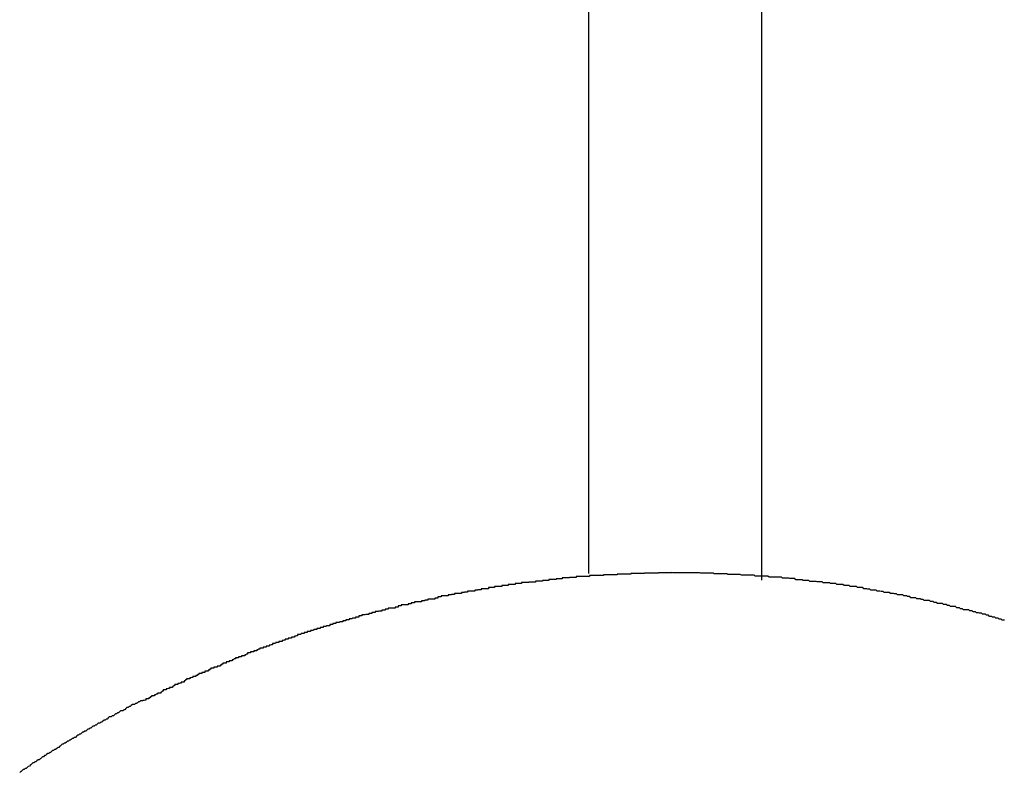
# Model space of a CAD drawing. Extents: x -45.3 to 45.3, y -18.3 to 18.3.
# Drawn here: x -26 to -25.7, y 0 to 0.2 of the extents above; entities that cross this region are included whole.
import ezdxf

# ---------------------------------------------------------------- set-up
doc = ezdxf.new("R2010")
doc.units = 0
doc.layers.get('0').update_dxf_attribs({"linetype": 'CONTINUOUS'})

msp = doc.modelspace()

# ---------------------------------------------------------------- linework, layer by layer
at = {"color": 0}
for points in [[(-25.8097, 0.2671), (-25.8097, 0.0368)], [(-25.8097, 0.2671), (-25.8097, 0.0368)], [(-25.8097, 0.2671), (-25.8097, 0.0368)], [(-25.8097, 0.2671), (-25.8097, 0.0368)], [(-25.8097, 0.2671), (-25.8097, 0.0368)], [(-25.8097, 0.2671), (-25.8097, 0.0368)], [(-25.8097, 0.2671), (-25.8097, 0.0368)], [(-25.8097, 0.2671), (-25.8097, 0.0368)], [(-25.8097, 0.2671), (-25.8097, 0.0368)], [(-25.8097, 0.2671), (-25.8097, 0.0368)], [(-25.8097, 0.2671), (-25.8097, 0.0368)], [(-25.8097, 0.2671), (-25.8097, 0.0368)], [(-25.8097, 0.2671), (-25.8097, 0.0368)], [(-25.8097, 0.2671), (-25.8097, 0.0368)], [(-25.8097, 0.2671), (-25.8097, 0.0368)], [(-25.8097, 0.2671), (-25.8097, 0.0368)], [(-25.8097, 0.2671), (-25.8097, 0.0368)], [(-25.8097, 0.2671), (-25.8097, 0.0368)], [(-25.8097, 0.2671), (-25.8097, 0.0368)], [(-25.8097, 0.2671), (-25.8097, 0.0368)], [(-25.8097, 0.2671), (-25.8097, 0.0368)], [(-25.7597, 0.2671), (-25.7597, 0.0349)], [(-25.7597, 0.2671), (-25.7597, 0.0349)], [(-25.7597, 0.2671), (-25.7597, 0.0349)], [(-25.7597, 0.2671), (-25.7597, 0.0349)], [(-25.7597, 0.2671), (-25.7597, 0.0349)], [(-25.7597, 0.2671), (-25.7597, 0.0349)], [(-25.7597, 0.2671), (-25.7597, 0.0349)], [(-25.7597, 0.2671), (-25.7597, 0.0349)], [(-25.7597, 0.2671), (-25.7597, 0.0349)], [(-25.7597, 0.2671), (-25.7597, 0.0349)], [(-25.7597, 0.2671), (-25.7597, 0.0349)], [(-25.7597, 0.2671), (-25.7597, 0.0349)], [(-25.7597, 0.2671), (-25.7597, 0.0349)], [(-25.7597, 0.2671), (-25.7597, 0.0349)], [(-25.7597, 0.2671), (-25.7597, 0.0349)], [(-25.7597, 0.2671), (-25.7597, 0.0349)], [(-25.7597, 0.2671), (-25.7597, 0.0349)], [(-25.7597, 0.2671), (-25.7597, 0.0349)], [(-25.7597, 0.2671), (-25.7597, 0.0349)], [(-25.7597, 0.2671), (-25.7597, 0.0349)], [(-25.7597, 0.2671), (-25.7597, 0.0349)], [(-25.6894, 0.0233), (-25.6897, 0.0233), (-25.69, 0.0233), (-25.6903, 0.0236), (-25.6903, 0.0236), (-25.6906, 0.0236), (-25.6909, 0.0236), (-25.6912, 0.0239), (-25.6913, 0.0239), (-25.6916, 0.0239), (-25.6919, 0.0239), (-25.6922, 0.0242), (-25.6922, 0.0242), (-25.6922, 0.0242), (-25.6925, 0.0242), (-25.6928, 0.0242), (-25.6931, 0.0244), (-25.6931, 0.0244), (-25.6934, 0.0244), (-25.6937, 0.0244), (-25.694, 0.0247), (-25.694, 0.0247), (-25.6943, 0.0247), (-25.6946, 0.0247), (-25.6949, 0.025), (-25.6951, 0.025), (-25.6954, 0.025), (-25.6957, 0.025), (-25.696, 0.0253), (-25.696, 0.0253), (-25.696, 0.0253), (-25.6963, 0.0253), (-25.6966, 0.0253), (-25.6969, 0.0254), (-25.6969, 0.0254), (-25.6972, 0.0254), (-25.6975, 0.0254), (-25.6978, 0.0257), (-25.6978, 0.0257), (-25.6981, 0.0257), (-25.6984, 0.0257), (-25.6987, 0.026), (-25.6988, 0.026), (-25.6991, 0.026), (-25.6994, 0.026), (-25.6997, 0.0263), (-25.6997, 0.0263), (-25.6997, 0.0263), (-25.7, 0.0263), (-25.7003, 0.0263), (-25.7006, 0.0263), (-25.7006, 0.0263), (-25.7009, 0.0263), (-25.7012, 0.0263), (-25.7015, 0.0266), (-25.7015, 0.0266), (-25.7018, 0.0266), (-25.7021, 0.0266), (-25.7024, 0.0269), (-25.7026, 0.0269), (-25.7029, 0.0269), (-25.7032, 0.0269), (-25.7035, 0.0272), (-25.7035, 0.0272), (-25.7035, 0.0272), (-25.7038, 0.0272), (-25.7041, 0.0272), (-25.7044, 0.0272), (-25.7044, 0.0272), (-25.7047, 0.0272), (-25.705, 0.0272), (-25.7053, 0.0275), (-25.7053, 0.0275), (-25.7056, 0.0275), (-25.7059, 0.0275), (-25.7062, 0.0278), (-25.7064, 0.0278), (-25.7067, 0.0278), (-25.707, 0.0278), (-25.7073, 0.0281), (-25.7073, 0.0281), (-25.7073, 0.0281), (-25.7076, 0.0281), (-25.7079, 0.0281), (-25.7082, 0.0281), (-25.7082, 0.0281), (-25.7085, 0.0281), (-25.7088, 0.0281), (-25.7091, 0.0284), (-25.7091, 0.0284), (-25.7094, 0.0284), (-25.7097, 0.0284), (-25.71, 0.0287), (-25.7102, 0.0287), (-25.7105, 0.0287), (-25.7108, 0.0287), (-25.7111, 0.029), (-25.7111, 0.029), (-25.7111, 0.029), (-25.7114, 0.029), (-25.7117, 0.029), (-25.712, 0.029), (-25.712, 0.029), (-25.7123, 0.029), (-25.7126, 0.029), (-25.7129, 0.0293), (-25.7129, 0.0293), (-25.7132, 0.0293), (-25.7135, 0.0293), (-25.7138, 0.0295), (-25.7141, 0.0295), (-25.7144, 0.0295), (-25.7147, 0.0295), (-25.715, 0.0298), (-25.715, 0.0298), (-25.715, 0.0298), (-25.7153, 0.0298), (-25.7156, 0.0298), (-25.7159, 0.0298), (-25.7159, 0.0298), (-25.7162, 0.0298), (-25.7165, 0.0298), (-25.7168, 0.0301), (-25.7168, 0.0301), (-25.7171, 0.0301), (-25.7174, 0.0301), (-25.7177, 0.0303), (-25.7179, 0.0303), (-25.7182, 0.0303), (-25.7185, 0.0303), (-25.7188, 0.0306), (-25.7188, 0.0306), (-25.7188, 0.0306), (-25.7191, 0.0306), (-25.7194, 0.0306), (-25.7197, 0.0306), (-25.7197, 0.0306), (-25.72, 0.0306), (-25.7203, 0.0306), (-25.7206, 0.0309), (-25.7206, 0.0309), (-25.7209, 0.0309), (-25.7212, 0.0309), (-25.7215, 0.031), (-25.7218, 0.031), (-25.7221, 0.031), (-25.7224, 0.031), (-25.7227, 0.0313), (-25.7227, 0.0313), (-25.7227, 0.0313), (-25.723, 0.0313), (-25.7233, 0.0313), (-25.7236, 0.0313), (-25.7236, 0.0313), (-25.7239, 0.0313), (-25.7242, 0.0313), (-25.7245, 0.0316), (-25.7245, 0.0316), (-25.7248, 0.0316), (-25.7251, 0.0316), (-25.7254, 0.0317), (-25.7256, 0.0317), (-25.7259, 0.0317), (-25.7262, 0.0317), (-25.7265, 0.032), (-25.7265, 0.032), (-25.7265, 0.032), (-25.7268, 0.032), (-25.7271, 0.032), (-25.7274, 0.032), (-25.7274, 0.032), (-25.7277, 0.032), (-25.728, 0.032), (-25.7283, 0.0323), (-25.7283, 0.0323), (-25.7286, 0.0323), (-25.7289, 0.0323), (-25.7292, 0.0324), (-25.7295, 0.0324), (-25.7298, 0.0324), (-25.7301, 0.0324), (-25.7304, 0.0327), (-25.7304, 0.0327), (-25.7304, 0.0327), (-25.7307, 0.0327), (-25.731, 0.0327), (-25.7313, 0.0327), (-25.7313, 0.0327), (-25.7316, 0.0327), (-25.7319, 0.0327), (-25.7322, 0.033), (-25.7322, 0.033), (-25.7325, 0.033), (-25.7328, 0.033), (-25.7331, 0.033), (-25.7334, 0.033), (-25.7337, 0.033), (-25.734, 0.033), (-25.7343, 0.0333), (-25.7343, 0.0333), (-25.7343, 0.0333), (-25.7346, 0.0333), (-25.7349, 0.0333), (-25.7352, 0.0333), (-25.7352, 0.0333), (-25.7355, 0.0333), (-25.7358, 0.0333), (-25.7361, 0.0336), (-25.7361, 0.0336), (-25.7364, 0.0336), (-25.7367, 0.0336), (-25.737, 0.0336), (-25.7373, 0.0336), (-25.7376, 0.0336), (-25.7379, 0.0336), (-25.7382, 0.0339), (-25.7382, 0.0339), (-25.7382, 0.0339), (-25.7385, 0.0339), (-25.7388, 0.0339), (-25.7391, 0.0339), (-25.7391, 0.0339), (-25.7394, 0.0339), (-25.7397, 0.0339), (-25.74, 0.0341), (-25.74, 0.0341), (-25.7403, 0.0341), (-25.7406, 0.0341), (-25.7409, 0.0341), (-25.7412, 0.0341), (-25.7415, 0.0341), (-25.7418, 0.0341), (-25.7421, 0.0344), (-25.7421, 0.0344), (-25.7421, 0.0344), (-25.7424, 0.0344), (-25.7427, 0.0344), (-25.743, 0.0344), (-25.743, 0.0344), (-25.7433, 0.0344), (-25.7436, 0.0344), (-25.7439, 0.0345), (-25.7439, 0.0345), (-25.7442, 0.0345), (-25.7445, 0.0345), (-25.7448, 0.0345), (-25.7451, 0.0345), (-25.7454, 0.0345), (-25.7457, 0.0345), (-25.746, 0.0348), (-25.746, 0.0348), (-25.746, 0.0348), (-25.7463, 0.0348), (-25.7466, 0.0348), (-25.7469, 0.0348), (-25.747, 0.0348), (-25.7473, 0.0348), (-25.7476, 0.0348), (-25.7479, 0.035), (-25.7479, 0.035), (-25.7482, 0.035), (-25.7485, 0.035), (-25.7488, 0.035), (-25.7491, 0.035), (-25.7494, 0.035), (-25.7497, 0.035), (-25.75, 0.0353), (-25.75, 0.0353), (-25.75, 0.0353), (-25.7503, 0.0353), (-25.7506, 0.0353), (-25.7509, 0.0353), (-25.7509, 0.0353), (-25.7512, 0.0353), (-25.7515, 0.0353), (-25.7518, 0.0354), (-25.7518, 0.0354), (-25.7521, 0.0354), (-25.7524, 0.0354), (-25.7527, 0.0354), (-25.753, 0.0354), (-25.7533, 0.0354), (-25.7536, 0.0354), (-25.7539, 0.0357), (-25.7539, 0.0357), (-25.7539, 0.0357), (-25.7542, 0.0357), (-25.7545, 0.0357), (-25.7548, 0.0357), (-25.7548, 0.0357), (-25.7551, 0.0357), (-25.7554, 0.0357), (-25.7557, 0.0357), (-25.7557, 0.0357), (-25.756, 0.0357), (-25.7563, 0.0357), (-25.7566, 0.0357), (-25.7569, 0.0357), (-25.7572, 0.0357), (-25.7575, 0.0357), (-25.7578, 0.036), (-25.7578, 0.036), (-25.7578, 0.036), (-25.7581, 0.036), (-25.7584, 0.036), (-25.7587, 0.036), (-25.7588, 0.036), (-25.7591, 0.036), (-25.7594, 0.036), (-25.7597, 0.036), (-25.7597, 0.036), (-25.76, 0.036), (-25.7603, 0.036), (-25.7606, 0.036), (-25.7609, 0.036), (-25.7612, 0.036), (-25.7615, 0.036), (-25.7618, 0.0363), (-25.7618, 0.0363), (-25.7618, 0.0363), (-25.7621, 0.0363), (-25.7624, 0.0363), (-25.7627, 0.0363), (-25.7628, 0.0363), (-25.7631, 0.0363), (-25.7634, 0.0363), (-25.7637, 0.0363), (-25.7637, 0.0363), (-25.764, 0.0363), (-25.7643, 0.0363), (-25.7646, 0.0363), (-25.7649, 0.0363), (-25.7652, 0.0363), (-25.7655, 0.0363), (-25.7658, 0.0365), (-25.7658, 0.0365), (-25.7658, 0.0365), (-25.7661, 0.0365), (-25.7664, 0.0365), (-25.7667, 0.0365), (-25.7667, 0.0365), (-25.767, 0.0365), (-25.7673, 0.0365), (-25.7676, 0.0365), (-25.7676, 0.0365), (-25.7679, 0.0365), (-25.7682, 0.0365), (-25.7685, 0.0365), (-25.7688, 0.0365), (-25.7691, 0.0365), (-25.7694, 0.0365), (-25.7697, 0.0367), (-25.7697, 0.0367), (-25.7697, 0.0367), (-25.77, 0.0367), (-25.7703, 0.0367), (-25.7706, 0.0367), (-25.7707, 0.0367), (-25.771, 0.0367), (-25.7713, 0.0367), (-25.7716, 0.0367), (-25.7716, 0.0367), (-25.7719, 0.0367), (-25.7722, 0.0367), (-25.7725, 0.0367), (-25.7728, 0.0367), (-25.7731, 0.0367), (-25.7734, 0.0367), (-25.7737, 0.0369), (-25.7737, 0.0369), (-25.7737, 0.0369), (-25.774, 0.0369), (-25.7743, 0.0369), (-25.7746, 0.0369), (-25.7746, 0.0369), (-25.7749, 0.0369), (-25.7752, 0.0369), (-25.7755, 0.0369), (-25.7755, 0.0369), (-25.7758, 0.0369), (-25.7761, 0.0369), (-25.7764, 0.0369), (-25.7767, 0.0369), (-25.777, 0.0369), (-25.7773, 0.0369), (-25.7776, 0.037), (-25.7776, 0.037), (-25.7776, 0.037), (-25.7779, 0.037), (-25.7782, 0.037), (-25.7785, 0.037), (-25.7786, 0.037), (-25.7789, 0.037), (-25.7792, 0.037), (-25.7795, 0.037), (-25.7795, 0.037), (-25.7798, 0.037), (-25.7801, 0.037), (-25.7804, 0.037), (-25.7807, 0.037), (-25.781, 0.037), (-25.7813, 0.037), (-25.7816, 0.037), (-25.7816, 0.037), (-25.7816, 0.037), (-25.7819, 0.037), (-25.7822, 0.037), (-25.7825, 0.037), (-25.7826, 0.037), (-25.7829, 0.037), (-25.7832, 0.037), (-25.7835, 0.037), (-25.7835, 0.037), (-25.7838, 0.037), (-25.7841, 0.037), (-25.7844, 0.037), (-25.7847, 0.037), (-25.785, 0.037), (-25.7853, 0.037), (-25.7856, 0.0371), (-25.7856, 0.0371), (-25.7856, 0.037), (-25.7859, 0.037), (-25.7862, 0.037), (-25.7865, 0.037), (-25.7865, 0.037), (-25.7868, 0.037), (-25.7871, 0.037), (-25.7874, 0.037), (-25.7874, 0.037), (-25.7877, 0.037), (-25.788, 0.037), (-25.7883, 0.037), (-25.7886, 0.037), (-25.7889, 0.037), (-25.7892, 0.037), (-25.7895, 0.037), (-25.7895, 0.037), (-25.7895, 0.0369), (-25.7898, 0.0369), (-25.7901, 0.0369), (-25.7904, 0.0369), (-25.7905, 0.0369), (-25.7908, 0.0369), (-25.7911, 0.0369), (-25.7914, 0.0369), (-25.7914, 0.0369), (-25.7917, 0.0369), (-25.792, 0.0369), (-25.7923, 0.0369), (-25.7926, 0.0369), (-25.7929, 0.0369), (-25.7932, 0.0369), (-25.7935, 0.0369), (-25.7935, 0.0369), (-25.7935, 0.0368), (-25.7938, 0.0368), (-25.7941, 0.0368), (-25.7944, 0.0368), (-25.7945, 0.0368), (-25.7948, 0.0368), (-25.7951, 0.0368), (-25.7954, 0.0368), (-25.7954, 0.0368), (-25.7957, 0.0368), (-25.796, 0.0368), (-25.7963, 0.0368), (-25.7966, 0.0368), (-25.7969, 0.0368), (-25.7972, 0.0368), (-25.7975, 0.0368), (-25.7975, 0.0368), (-25.7975, 0.0366), (-25.7978, 0.0366), (-25.7981, 0.0366), (-25.7984, 0.0366), (-25.7984, 0.0366), (-25.7987, 0.0366), (-25.799, 0.0366), (-25.7993, 0.0366), (-25.7993, 0.0366), (-25.7996, 0.0366), (-25.7999, 0.0366), (-25.8002, 0.0366), (-25.8005, 0.0366), (-25.8008, 0.0366), (-25.8011, 0.0366), (-25.8014, 0.0366), (-25.8014, 0.0366), (-25.8014, 0.0364), (-25.8017, 0.0364), (-25.802, 0.0364), (-25.8023, 0.0364), (-25.8024, 0.0364), (-25.8027, 0.0364), (-25.803, 0.0364), (-25.8033, 0.0364), (-25.8033, 0.0364), (-25.8036, 0.0364), (-25.8039, 0.0364), (-25.8042, 0.0364), (-25.8045, 0.0364), (-25.8048, 0.0364), (-25.8051, 0.0364), (-25.8054, 0.0364), (-25.8054, 0.0364), (-25.8054, 0.0362), (-25.8057, 0.0362), (-25.806, 0.0362), (-25.8063, 0.0362), (-25.8064, 0.0362), (-25.8067, 0.0362), (-25.807, 0.0362), (-25.8073, 0.0362), (-25.8073, 0.0362), (-25.8076, 0.0362), (-25.8079, 0.0362), (-25.8082, 0.0362), (-25.8085, 0.0362), (-25.8088, 0.0362), (-25.8091, 0.0362), (-25.8094, 0.0362), (-25.8094, 0.0362), (-25.8094, 0.0359), (-25.8097, 0.0359), (-25.81, 0.0359), (-25.8103, 0.0359), (-25.8103, 0.0359), (-25.8106, 0.0359), (-25.8109, 0.0359), (-25.8112, 0.0359), (-25.8112, 0.0359), (-25.8115, 0.0359), (-25.8118, 0.0359), (-25.8121, 0.0359), (-25.8124, 0.0359), (-25.8127, 0.0359), (-25.813, 0.0359), (-25.8133, 0.0359), (-25.8133, 0.0359), (-25.8133, 0.0356), (-25.8136, 0.0356), (-25.8139, 0.0356), (-25.8142, 0.0356), (-25.8143, 0.0356), (-25.8146, 0.0356), (-25.8149, 0.0356), (-25.8152, 0.0356), (-25.8152, 0.0355), (-25.8155, 0.0355), (-25.8158, 0.0355), (-25.8161, 0.0355), (-25.8164, 0.0355), (-25.8167, 0.0355), (-25.817, 0.0355), (-25.8173, 0.0355), (-25.8173, 0.0355), (-25.8173, 0.0352), (-25.8176, 0.0352), (-25.8179, 0.0352), (-25.8182, 0.0352), (-25.8182, 0.0352), (-25.8185, 0.0352), (-25.8188, 0.0352), (-25.8191, 0.0352), (-25.8191, 0.0351), (-25.8194, 0.0351), (-25.8197, 0.0351), (-25.82, 0.0351), (-25.8203, 0.0351), (-25.8206, 0.0351), (-25.8209, 0.0351), (-25.8212, 0.0351), (-25.8212, 0.0351), (-25.8212, 0.0348), (-25.8215, 0.0348), (-25.8218, 0.0348), (-25.8221, 0.0348), (-25.8221, 0.0348), (-25.8224, 0.0348), (-25.8227, 0.0348), (-25.823, 0.0348), (-25.823, 0.0346), (-25.8233, 0.0346), (-25.8236, 0.0346), (-25.8239, 0.0346), (-25.8242, 0.0346), (-25.8245, 0.0346), (-25.8248, 0.0346), (-25.8251, 0.0346), (-25.8251, 0.0346), (-25.8251, 0.0343), (-25.8254, 0.0343), (-25.8257, 0.0343), (-25.826, 0.0343), (-25.8261, 0.0343), (-25.8264, 0.0343), (-25.8267, 0.0343), (-25.827, 0.0343), (-25.827, 0.0342), (-25.8273, 0.0342), (-25.8276, 0.0342), (-25.8279, 0.0342), (-25.8282, 0.0342), (-25.8285, 0.0342), (-25.8288, 0.0342), (-25.8291, 0.0342), (-25.8291, 0.0342), (-25.8291, 0.0339), (-25.8294, 0.0339), (-25.8297, 0.0339), (-25.83, 0.0339), (-25.83, 0.0339), (-25.8303, 0.0339), (-25.8306, 0.0339), (-25.8309, 0.0339), (-25.8309, 0.0336), (-25.8312, 0.0336), (-25.8315, 0.0336), (-25.8318, 0.0336), (-25.8321, 0.0336), (-25.8324, 0.0336), (-25.8327, 0.0336), (-25.833, 0.0336), (-25.833, 0.0336), (-25.833, 0.0333), (-25.8333, 0.0333), (-25.8336, 0.0333), (-25.8339, 0.0333), (-25.8339, 0.0333), (-25.8342, 0.0333), (-25.8345, 0.0333), (-25.8348, 0.0333), (-25.8348, 0.033), (-25.8351, 0.033), (-25.8354, 0.033), (-25.8357, 0.033), (-25.836, 0.033), (-25.8363, 0.033), (-25.8366, 0.033), (-25.8369, 0.033), (-25.8369, 0.033), (-25.8369, 0.0327), (-25.8372, 0.0327), (-25.8375, 0.0327), (-25.8378, 0.0327), (-25.8378, 0.0327), (-25.8381, 0.0327), (-25.8384, 0.0327), (-25.8387, 0.0327), (-25.8387, 0.0324), (-25.839, 0.0324), (-25.8393, 0.0324), (-25.8396, 0.0324), (-25.8399, 0.0324), (-25.8402, 0.0324), (-25.8405, 0.0324), (-25.8408, 0.0324), (-25.8408, 0.0324), (-25.8408, 0.0321), (-25.8411, 0.0321), (-25.8414, 0.0321), (-25.8417, 0.0321), (-25.8417, 0.032), (-25.842, 0.032), (-25.8423, 0.032), (-25.8426, 0.032), (-25.8426, 0.0317), (-25.8429, 0.0317), (-25.8432, 0.0317), (-25.8435, 0.0317), (-25.8438, 0.0317), (-25.8441, 0.0317), (-25.8444, 0.0317), (-25.8447, 0.0317), (-25.8447, 0.0317), (-25.8447, 0.0314), (-25.845, 0.0314), (-25.8453, 0.0314), (-25.8456, 0.0314), (-25.8456, 0.0313), (-25.8459, 0.0313), (-25.8462, 0.0313), (-25.8465, 0.0313), (-25.8465, 0.031), (-25.8468, 0.031), (-25.8471, 0.031), (-25.8474, 0.031), (-25.8476, 0.031), (-25.8479, 0.031), (-25.8482, 0.031), (-25.8485, 0.031), (-25.8485, 0.031), (-25.8485, 0.0307), (-25.8488, 0.0307), (-25.8491, 0.0307), (-25.8494, 0.0307), (-25.8494, 0.0306), (-25.8497, 0.0306), (-25.85, 0.0306), (-25.8503, 0.0306), (-25.8503, 0.0303), (-25.8506, 0.0303), (-25.8509, 0.0303), (-25.8512, 0.0303), (-25.8515, 0.0303), (-25.8518, 0.0303), (-25.8521, 0.0303), (-25.8524, 0.0303), (-25.8524, 0.0303), (-25.8524, 0.03), (-25.8527, 0.03), (-25.853, 0.03), (-25.8533, 0.03), (-25.8533, 0.0297), (-25.8536, 0.0297), (-25.8539, 0.0297), (-25.8542, 0.0297), (-25.8542, 0.0294), (-25.8545, 0.0294), (-25.8548, 0.0294), (-25.8551, 0.0294), (-25.8553, 0.0294), (-25.8556, 0.0294), (-25.8559, 0.0294), (-25.8562, 0.0294), (-25.8562, 0.0294), (-25.8562, 0.0291), (-25.8565, 0.0291), (-25.8568, 0.0291), (-25.8571, 0.0291), (-25.8571, 0.0289), (-25.8574, 0.0289), (-25.8577, 0.0289), (-25.858, 0.0289), (-25.858, 0.0286), (-25.8583, 0.0286), (-25.8586, 0.0286), (-25.8589, 0.0286), (-25.8592, 0.0286), (-25.8595, 0.0286), (-25.8598, 0.0286), (-25.8601, 0.0286), (-25.8601, 0.0286), (-25.8601, 0.0283), (-25.8604, 0.0283), (-25.8607, 0.0283), (-25.861, 0.0283), (-25.861, 0.028), (-25.8613, 0.028), (-25.8616, 0.028), (-25.8619, 0.028), (-25.8619, 0.0277), (-25.8622, 0.0277), (-25.8625, 0.0277), (-25.8628, 0.0277), (-25.863, 0.0277), (-25.8633, 0.0277), (-25.8636, 0.0277), (-25.8639, 0.0277), (-25.8639, 0.0277), (-25.8639, 0.0274), (-25.8642, 0.0274), (-25.8645, 0.0274), (-25.8648, 0.0274), (-25.8648, 0.0271), (-25.8651, 0.0271), (-25.8654, 0.0271), (-25.8657, 0.0271), (-25.8657, 0.0268), (-25.866, 0.0268), (-25.8663, 0.0268), (-25.8666, 0.0268), (-25.8668, 0.0268), (-25.8671, 0.0268), (-25.8674, 0.0268), (-25.8677, 0.0268), (-25.8677, 0.0268), (-25.8677, 0.0265), (-25.868, 0.0265), (-25.8683, 0.0265), (-25.8686, 0.0265), (-25.8686, 0.0262), (-25.8689, 0.0262), (-25.8692, 0.0262), (-25.8695, 0.0262), (-25.8695, 0.0259), (-25.8698, 0.0259), (-25.8701, 0.0259), (-25.8704, 0.0259), (-25.8706, 0.0258), (-25.8709, 0.0258), (-25.8712, 0.0258), (-25.8715, 0.0258), (-25.8715, 0.0258), (-25.8715, 0.0255), (-25.8718, 0.0255), (-25.8721, 0.0255), (-25.8724, 0.0255), (-25.8724, 0.0252), (-25.8727, 0.0252), (-25.873, 0.0252), (-25.8733, 0.0252), (-25.8733, 0.0249), (-25.8736, 0.0249), (-25.8739, 0.0249), (-25.8742, 0.0249), (-25.8744, 0.0248), (-25.8747, 0.0248), (-25.875, 0.0248), (-25.8753, 0.0248), (-25.8753, 0.0248), (-25.8753, 0.0245), (-25.8756, 0.0245), (-25.8759, 0.0245), (-25.8762, 0.0245), (-25.8762, 0.0242), (-25.8765, 0.0242), (-25.8768, 0.0242), (-25.8771, 0.0242), (-25.8771, 0.0239), (-25.8774, 0.0239), (-25.8777, 0.0239), (-25.878, 0.0239), (-25.8781, 0.0237), (-25.8784, 0.0237), (-25.8787, 0.0237), (-25.879, 0.0237), (-25.879, 0.0237), (-25.879, 0.0234), (-25.8793, 0.0234), (-25.8796, 0.0234), (-25.8799, 0.0234), (-25.8799, 0.0231), (-25.8802, 0.0231), (-25.8805, 0.0231), (-25.8808, 0.0231), (-25.8808, 0.0228), (-25.8811, 0.0228), (-25.8814, 0.0228), (-25.8817, 0.0228), (-25.8819, 0.0226), (-25.8822, 0.0226), (-25.8825, 0.0226), (-25.8828, 0.0226), (-25.8828, 0.0226), (-25.8828, 0.0223), (-25.8831, 0.0223), (-25.8834, 0.0223), (-25.8837, 0.0223), (-25.8837, 0.022), (-25.884, 0.022), (-25.8843, 0.022), (-25.8846, 0.022), (-25.8846, 0.0217), (-25.8849, 0.0217), (-25.8852, 0.0217), (-25.8855, 0.0217), (-25.8856, 0.0215), (-25.8859, 0.0215), (-25.8862, 0.0215), (-25.8865, 0.0215), (-25.8865, 0.0215), (-25.8865, 0.0212), (-25.8868, 0.0212), (-25.8871, 0.0212), (-25.8874, 0.0212), (-25.8874, 0.0209), (-25.8877, 0.0209), (-25.888, 0.0209), (-25.8883, 0.0209), (-25.8883, 0.0206), (-25.8886, 0.0206), (-25.8889, 0.0206), (-25.8892, 0.0206), (-25.8893, 0.0203), (-25.8896, 0.0203), (-25.8899, 0.0203), (-25.8902, 0.0203), (-25.8902, 0.0203), (-25.8902, 0.02), (-25.8905, 0.02), (-25.8908, 0.02), (-25.8911, 0.02), (-25.8911, 0.0197), (-25.8914, 0.0197), (-25.8917, 0.0197), (-25.892, 0.0197), (-25.892, 0.0194), (-25.8923, 0.0194), (-25.8926, 0.0194), (-25.8929, 0.0194), (-25.893, 0.0191), (-25.8933, 0.0191), (-25.8936, 0.0191), (-25.8939, 0.0191), (-25.8939, 0.0191), (-25.8939, 0.0188), (-25.8942, 0.0188), (-25.8945, 0.0187), (-25.8948, 0.0187), (-25.8948, 0.0184), (-25.8951, 0.0184), (-25.8954, 0.0184), (-25.8957, 0.0184), (-25.8957, 0.0181), (-25.896, 0.0181), (-25.8963, 0.0181), (-25.8966, 0.0181), (-25.8966, 0.0178), (-25.8969, 0.0178), (-25.8972, 0.0178), (-25.8975, 0.0178), (-25.8975, 0.0178), (-25.8975, 0.0175), (-25.8978, 0.0175), (-25.8981, 0.0174), (-25.8984, 0.0174), (-25.8984, 0.0171), (-25.8987, 0.0171), (-25.899, 0.0171), (-25.8993, 0.0171), (-25.8993, 0.0168), (-25.8996, 0.0168), (-25.8999, 0.0168), (-25.9002, 0.0168), (-25.9003, 0.0165), (-25.9006, 0.0165), (-25.9009, 0.0165), (-25.9012, 0.0165), (-25.9012, 0.0165), (-25.9012, 0.0162), (-25.9015, 0.0162), (-25.9018, 0.0161), (-25.9021, 0.0161), (-25.9021, 0.0158), (-25.9024, 0.0158), (-25.9027, 0.0158), (-25.903, 0.0158), (-25.903, 0.0155), (-25.9033, 0.0155), (-25.9036, 0.0155), (-25.9039, 0.0155), (-25.9039, 0.0152), (-25.9042, 0.0152), (-25.9045, 0.0152), (-25.9048, 0.0152), (-25.9048, 0.0152), (-25.9048, 0.0149), (-25.9051, 0.0149), (-25.9054, 0.0147), (-25.9057, 0.0147), (-25.9057, 0.0144), (-25.906, 0.0144), (-25.9063, 0.0144), (-25.9066, 0.0144), (-25.9066, 0.0141), (-25.9069, 0.0141), (-25.9072, 0.0141), (-25.9075, 0.0141), (-25.9075, 0.0138), (-25.9078, 0.0138), (-25.9081, 0.0138), (-25.9084, 0.0138), (-25.9084, 0.0138), (-25.9084, 0.0135), (-25.9087, 0.0135), (-25.9089, 0.0133), (-25.9092, 0.0133), (-25.9092, 0.013), (-25.9095, 0.013), (-25.9098, 0.013), (-25.9101, 0.013), (-25.9101, 0.0127), (-25.9104, 0.0127), (-25.9107, 0.0127), (-25.911, 0.0127), (-25.911, 0.0124), (-25.9113, 0.0124), (-25.9116, 0.0124), (-25.9119, 0.0124), (-25.9119, 0.0124), (-25.9119, 0.0121), (-25.9122, 0.0121), (-25.9125, 0.0118), (-25.9128, 0.0118), (-25.9128, 0.0115), (-25.9131, 0.0115), (-25.9134, 0.0115), (-25.9137, 0.0115), (-25.9137, 0.0112), (-25.914, 0.0112), (-25.9143, 0.0112), (-25.9146, 0.0112), (-25.9146, 0.0109), (-25.9149, 0.0109), (-25.9152, 0.0109), (-25.9155, 0.0109), (-25.9155, 0.0109), (-25.9155, 0.0106), (-25.9158, 0.0106), (-25.916, 0.0103), (-25.9163, 0.0103), (-25.9163, 0.01), (-25.9166, 0.01), (-25.9169, 0.01), (-25.9172, 0.01), (-25.9172, 0.0097), (-25.9175, 0.0097), (-25.9178, 0.0097), (-25.9181, 0.0097), (-25.9181, 0.0094), (-25.9184, 0.0094), (-25.9187, 0.0094), (-25.919, 0.0094), (-25.919, 0.0094), (-25.919, 0.0091), (-25.9193, 0.0091), (-25.9195, 0.0088), (-25.9198, 0.0088), (-25.9198, 0.0085), (-25.9201, 0.0085), (-25.9204, 0.0085), (-25.9207, 0.0085), (-25.9207, 0.0082), (-25.921, 0.0082), (-25.9213, 0.0082), (-25.9216, 0.0082), (-25.9216, 0.0079), (-25.9219, 0.0079), (-25.9222, 0.0079), (-25.9225, 0.0079), (-25.9225, 0.0079), (-25.9225, 0.0076), (-25.9228, 0.0076), (-25.923, 0.0073), (-25.9233, 0.0073), (-25.9233, 0.007), (-25.9236, 0.007), (-25.9239, 0.007), (-25.9242, 0.007), (-25.9242, 0.0067), (-25.9245, 0.0067), (-25.9248, 0.0066), (-25.9251, 0.0066), (-25.9251, 0.0063), (-25.9254, 0.0063), (-25.9257, 0.0063), (-25.926, 0.0063), (-25.926, 0.0063), (-25.926, 0.006), (-25.9263, 0.006), (-25.9264, 0.0057), (-25.9267, 0.0057), (-25.9267, 0.0054), (-25.927, 0.0054), (-25.9273, 0.0054), (-25.9276, 0.0054), (-25.9276, 0.0051), (-25.9279, 0.0051), (-25.9282, 0.005), (-25.9285, 0.005), (-25.9285, 0.0047), (-25.9288, 0.0047), (-25.9291, 0.0047), (-25.9294, 0.0047), (-25.9294, 0.0047), (-25.9294, 0.0044), (-25.9297, 0.0044), (-25.9298, 0.0041), (-25.9301, 0.0041), (-25.9301, 0.0038), (-25.9304, 0.0038), (-25.9307, 0.0038), (-25.931, 0.0038), (-25.931, 0.0035), (-25.9313, 0.0035), (-25.9316, 0.0034), (-25.9319, 0.0034), (-25.9319, 0.0031), (-25.9322, 0.0031), (-25.9325, 0.0031), (-25.9328, 0.0031), (-25.9328, 0.0031), (-25.9328, 0.0028), (-25.9331, 0.0028), (-25.9332, 0.0025), (-25.9335, 0.0025), (-25.9335, 0.0022), (-25.9338, 0.0022), (-25.9341, 0.0022), (-25.9344, 0.0022), (-25.9344, 0.0019), (-25.9347, 0.0019), (-25.935, 0.0017), (-25.9353, 0.0017), (-25.9353, 0.0014), (-25.9356, 0.0014), (-25.9359, 0.0014), (-25.9362, 0.0014), (-25.9362, 0.0014), (-25.9362, 0.0011), (-25.9365, 0.0011), (-25.9366, 0.0008), (-25.9369, 0.0008), (-25.9369, 0.0005), (-25.9372, 0.0005), (-25.9375, 0.0005), (-25.9378, 0.0005), (-25.9378, 0.0002), (-25.9381, 0.0002), (-25.9384, 0.0001), (-25.9387, 0.0001), (-25.9387, 0), (-25.939, 0), (-25.9393, 0), (-25.9396, -0.0003), (-25.9396, -0.0003), (-25.9396, -0.0003), (-25.9399, -0.0003), (-25.9399, -0.0003), (-25.9402, -0.0006), (-25.9402, -0.0006), (-25.9405, -0.0008), (-25.9408, -0.0008), (-25.9411, -0.0011), (-25.9411, -0.0011), (-25.9414, -0.0011), (-25.9417, -0.0011), (-25.942, -0.0014), (-25.942, -0.0014), (-25.9423, -0.0017), (-25.9426, -0.0017), (-25.9429, -0.002), (-25.9429, -0.002), (-25.9429, -0.002), (-25.9432, -0.002), (-25.9433, -0.002), (-25.9436, -0.0023), (-25.9436, -0.0023), (-25.9439, -0.0026), (-25.9442, -0.0026), (-25.9445, -0.0029), (-25.9445, -0.0029), (-25.9448, -0.0029), (-25.9451, -0.0029), (-25.9454, -0.0032), (-25.9454, -0.0032), (-25.9457, -0.0035), (-25.946, -0.0035), (-25.9463, -0.0038), (-25.9463, -0.0038), (-25.9463, -0.0038), (-25.9466, -0.0038), (-25.9466, -0.0038), (-25.9469, -0.0041), (-25.9469, -0.0041), (-25.9472, -0.0044), (-25.9475, -0.0044), (-25.9478, -0.0047), (-25.9478, -0.0047), (-25.9481, -0.0047), (-25.9484, -0.0047), (-25.9487, -0.005), (-25.9487, -0.005), (-25.949, -0.0053), (-25.9493, -0.0053), (-25.9496, -0.0056), (-25.9496, -0.0056), (-25.9496, -0.0056), (-25.9499, -0.0056), (-25.9499, -0.0056), (-25.9502, -0.0059), (-25.9502, -0.0059), (-25.9505, -0.0062), (-25.9508, -0.0062), (-25.9511, -0.0065), (-25.9511, -0.0065), (-25.9514, -0.0065), (-25.9516, -0.0065), (-25.9519, -0.0068), (-25.9519, -0.0068), (-25.9522, -0.0071), (-25.9525, -0.0071), (-25.9528, -0.0074), (-25.9528, -0.0074), (-25.9528, -0.0074), (-25.9531, -0.0074), (-25.9531, -0.0074), (-25.9534, -0.0077), (-25.9534, -0.0077), (-25.9537, -0.0079), (-25.954, -0.0079), (-25.9543, -0.0082), (-25.9543, -0.0082), (-25.9546, -0.0082), (-25.9546, -0.0082), (-25.9549, -0.0085), (-25.9549, -0.0085), (-25.9552, -0.0088), (-25.9555, -0.0088), (-25.9558, -0.0091), (-25.9558, -0.0091), (-25.9558, -0.0091), (-25.9561, -0.0091), (-25.9561, -0.0091), (-25.9564, -0.0094), (-25.9564, -0.0094), (-25.9567, -0.0097), (-25.957, -0.0097), (-25.9573, -0.01), (-25.9573, -0.01), (-25.9576, -0.01), (-25.9576, -0.01), (-25.9579, -0.0103), (-25.9579, -0.0103), (-25.9582, -0.0106), (-25.9585, -0.0106), (-25.9588, -0.0109), (-25.9588, -0.0109), (-25.9588, -0.0109), (-25.9591, -0.0109), (-25.9591, -0.0109), (-25.9594, -0.0112), (-25.9594, -0.0112), (-25.9597, -0.0114), (-25.9599, -0.0114), (-25.9602, -0.0117), (-25.9602, -0.0117), (-25.9605, -0.0117), (-25.9605, -0.0117), (-25.9608, -0.012), (-25.9608, -0.012), (-25.9611, -0.0123), (-25.9614, -0.0123), (-25.9617, -0.0126), (-25.9617, -0.0126), (-25.9617, -0.0126), (-25.962, -0.0126), (-25.962, -0.0126), (-25.9623, -0.0129), (-25.9623, -0.0129), (-25.9626, -0.0132), (-25.9627, -0.0132), (-25.963, -0.0135), (-25.963, -0.0135), (-25.9633, -0.0135), (-25.9633, -0.0135), (-25.9636, -0.0138), (-25.9636, -0.0138), (-25.9639, -0.0141), (-25.9642, -0.0141), (-25.9645, -0.0144), (-25.9645, -0.0144), (-25.9645, -0.0144), (-25.9648, -0.0144), (-25.9648, -0.0144), (-25.9651, -0.0147), (-25.9651, -0.0147), (-25.9654, -0.015), (-25.9656, -0.015), (-25.9659, -0.0153), (-25.9659, -0.0153), (-25.9662, -0.0153), (-25.9662, -0.0153), (-25.9665, -0.0156), (-25.9665, -0.0156), (-25.9668, -0.0159), (-25.9671, -0.0159), (-25.9674, -0.0162), (-25.9674, -0.0162), (-25.9674, -0.0162), (-25.9677, -0.0162), (-25.9677, -0.0162), (-25.968, -0.0165), (-25.968, -0.0165), (-25.9683, -0.0168), (-25.9684, -0.0168), (-25.9687, -0.0171), (-25.9687, -0.0171), (-25.969, -0.0171), (-25.969, -0.0171), (-25.9693, -0.0174), (-25.9693, -0.0174), (-25.9696, -0.0177), (-25.9699, -0.0177), (-25.9702, -0.018), (-25.9702, -0.018), (-25.9702, -0.018), (-25.9705, -0.018), (-25.9705, -0.018), (-25.9708, -0.0183), (-25.9708, -0.0183), (-25.9711, -0.0186), (-25.9712, -0.0186), (-25.9715, -0.0189), (-25.9715, -0.0189), (-25.9718, -0.019), (-25.9718, -0.019), (-25.9721, -0.0193), (-25.9721, -0.0193), (-25.9724, -0.0196), (-25.9727, -0.0196), (-25.973, -0.0199), (-25.973, -0.0199), (-25.973, -0.0199), (-25.9733, -0.0199), (-25.9733, -0.0199), (-25.9736, -0.0202), (-25.9736, -0.0202), (-25.9739, -0.0205), (-25.974, -0.0205), (-25.9743, -0.0208)], [(-25.8097, 0.0368), (-25.8097, 0.0368)], [(-25.7597, 0.0349), (-25.7597, 0.0349)]]:
    msp.add_lwpolyline(points, dxfattribs=at)

doc.saveas('drawing.dxf')
